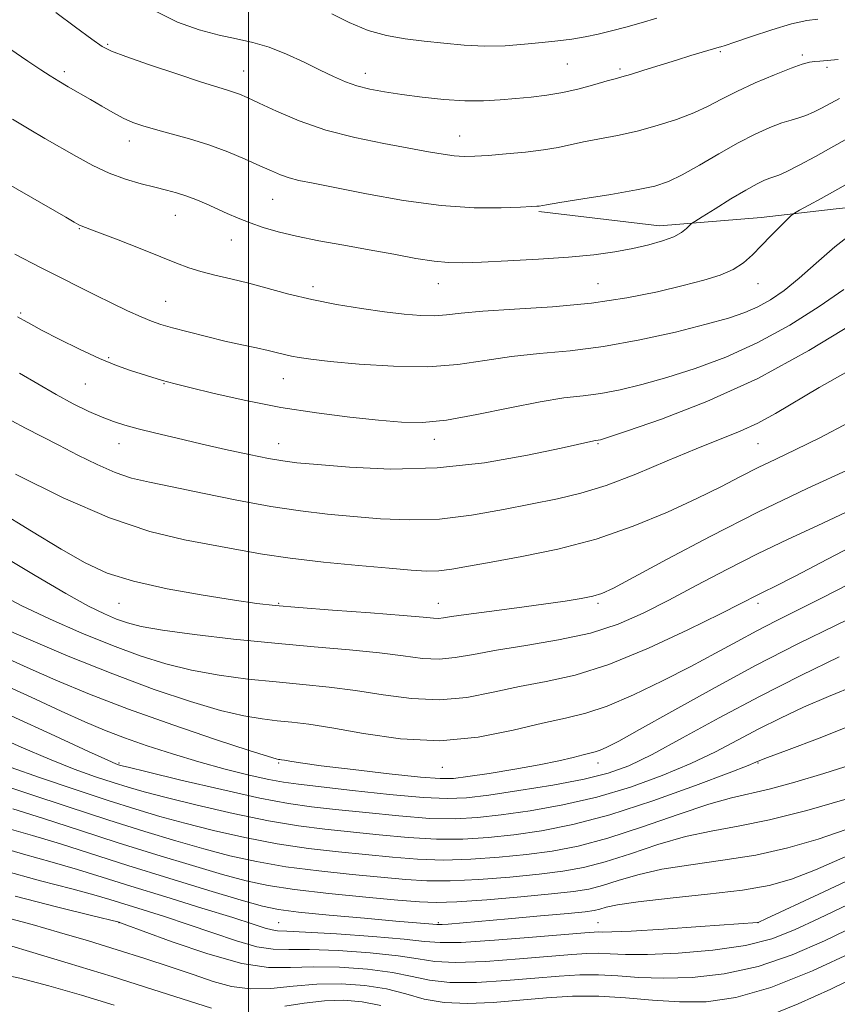
# Model space of a CAD drawing. Extents: x 2097300 to 2100200, y 307300 to 310200.
# Drawn here: x 2099443 to 2099647, y 309144 to 309391 of the extents above; entities that cross this region are included whole.
import ezdxf

# ---------------------------------------------------------------- set-up
doc = ezdxf.new("R2010")
doc.units = 0
doc.header["$MEASUREMENT"] = 0
for name, color, linetype, lineweight in [('BREAKLINE DTM HARD', 7, 'Continuous', 0), ('CONTOUR INDEX', 41, 'Continuous', 13), ('CONTOUR INTERMEDIATE', 44, 'Continuous', 0), ('GRID LINE', 7, 'Continuous', 0), ('SPOT ELEVATION DTM', 2, 'Continuous', 13)]:
    doc.layers.add(name, color=color, linetype=linetype, lineweight=lineweight)

msp = doc.modelspace()

# ---------------------------------------------------------------- linework, layer by layer
at = {"layer": 'BREAKLINE DTM HARD'}
msp.add_polyline3d([(2099572.63, 309342.61, 1119.8), (2099602.91, 309339.07, 1118.66), (2099628.34, 309341.14, 1116.58), (2099647.15, 309343.28, 1115.19), (2099665.75, 309345.21, 1114.17), (2099685.59, 309343.5, 1114.02), (2099704.15, 309342.65, 1113.51)], dxfattribs=at)
at = {"layer": 'CONTOUR INDEX', "flags": 128}
for points, elevation in [([(2099440.213, 309383.348), (2099444.728, 309380.283), (2099447.96, 309378.117), (2099450.308, 309376.593), (2099452.425, 309375.293), (2099454.834, 309373.878), (2099460.362, 309370.672), (2099463.211, 309368.994), (2099465.974, 309367.405), (2099468.562, 309366.034), (2099470.967, 309364.961), (2099473.522, 309364.063), (2099476.639, 309363.166), (2099480.604, 309362.12), (2099485.185, 309360.86), (2099490.021, 309359.347), (2099494.765, 309357.585), (2099499.125, 309355.76), (2099502.82, 309354.105), (2099505.684, 309352.801), (2099507.994, 309351.816), (2099510.14, 309351.066), (2099512.589, 309350.439), (2099516.12, 309349.713), (2099529.482, 309347.098), (2099538.81, 309345.441), (2099548.212, 309344.153), (2099556.505, 309343.582), (2099563.215, 309343.546), (2099568.047, 309343.729), (2099570.868, 309343.875), (2099572.203, 309343.959), (2099572.742, 309344.016), (2099574.621, 309344.332), (2099577.933, 309344.866), (2099583.717, 309345.783), (2099590.689, 309346.917), (2099597.104, 309348.039), (2099601.7, 309349.022), (2099605.145, 309350.154), (2099608.585, 309351.824), (2099612.881, 309354.268), (2099617.733, 309357.118), (2099622.554, 309359.853), (2099626.848, 309362.051), (2099630.498, 309363.683), (2099633.482, 309364.821), (2099635.826, 309365.56), (2099637.757, 309366.106), (2099639.551, 309366.688), (2099641.437, 309367.49), (2099643.462, 309368.51), (2099647.944, 309370.986)], 1120), ([(2099442.655, 309302.193), (2099451.81, 309296.856), (2099456.085, 309294.524), (2099459.94, 309292.607), (2099463.282, 309291.12), (2099466.13, 309290.038), (2099468.962, 309289.168), (2099472.366, 309288.273), (2099476.788, 309287.171), (2099482.099, 309285.886), (2099488.029, 309284.495), (2099494.237, 309283.088), (2099500.113, 309281.807), (2099504.979, 309280.81), (2099508.548, 309280.187), (2099512.088, 309279.755), (2099517.256, 309279.268), (2099525.27, 309278.604), (2099535.58, 309278.153), (2099547.197, 309278.432), (2099559.064, 309279.759), (2099569.867, 309281.643), (2099578.223, 309283.396), (2099586.414, 309285.191), (2099586.906, 309285.276), (2099587.556, 309285.361), (2099588.102, 309285.498), (2099590.074, 309286.13), (2099594.865, 309287.728), (2099603.406, 309290.683), (2099614.762, 309295.062), (2099627.534, 309300.854), (2099640.315, 309307.814), (2099651.675, 309314.769)], 1110), ([(2099437.047, 309247.165), (2099443.066, 309244.008), (2099450.333, 309240.561), (2099458.239, 309237.095), (2099465.942, 309233.947), (2099472.832, 309231.38), (2099479.229, 309229.361), (2099485.683, 309227.784), (2099492.596, 309226.549), (2099499.767, 309225.588), (2099506.848, 309224.839), (2099513.589, 309224.224), (2099520.151, 309223.585), (2099526.795, 309222.748), (2099533.708, 309221.65), (2099540.77, 309220.682), (2099547.787, 309220.347), (2099554.609, 309220.98), (2099561.269, 309222.255), (2099567.845, 309223.678), (2099574.504, 309224.953), (2099581.761, 309226.569), (2099590.223, 309229.215), (2099600.094, 309233.273), (2099609.992, 309237.895), (2099618.131, 309241.929), (2099623.224, 309244.509), (2099627.496, 309246.695), (2099629.03, 309247.439), (2099631.746, 309248.779), (2099636.831, 309251.365), (2099644.957, 309255.573), (2099654.722, 309260.69)], 1100), ([(2099428.362, 309215.082), (2099443.071, 309208.51), (2099450.088, 309205.496), (2099456.321, 309203.046), (2099461.67, 309201.134), (2099466.11, 309199.66), (2099469.824, 309198.488), (2099473.824, 309197.338), (2099479.331, 309195.897), (2099487.116, 309193.973), (2099496.155, 309191.876), (2099504.978, 309190.042), (2099512.491, 309188.788), (2099519.115, 309187.956), (2099532.681, 309186.533), (2099539.973, 309185.867), (2099547.075, 309185.472), (2099553.674, 309185.5), (2099559.997, 309185.909), (2099566.411, 309186.61), (2099573.3, 309187.586), (2099581.139, 309189.124), (2099590.426, 309191.582), (2099601.228, 309195.1), (2099611.898, 309198.937), (2099620.36, 309202.129), (2099625.124, 309203.963), (2099627.034, 309204.724), (2099628.013, 309205.164), (2099629.934, 309205.903), (2099634.703, 309207.691), (2099643.152, 309210.877), (2099653.756, 309215.113)], 1090), ([(2099435.113, 309184.207), (2099443.582, 309181.693), (2099450.822, 309179.732), (2099457.109, 309177.916), (2099463.326, 309175.985), (2099470.508, 309173.72), (2099479.239, 309171.016), (2099488.301, 309168.231), (2099496.026, 309165.836), (2099501.167, 309164.195), (2099504.165, 309163.227), (2099505.878, 309162.744), (2099507.253, 309162.551), (2099509.587, 309162.45), (2099514.262, 309162.236), (2099522.022, 309161.764), (2099531.059, 309161.119), (2099538.93, 309160.445), (2099544.01, 309159.884), (2099547.956, 309159.571), (2099553.249, 309159.644), (2099561.526, 309160.167), (2099571.049, 309160.924), (2099584.171, 309162.057), (2099586.499, 309162.238), (2099587.534, 309162.262), (2099588.579, 309162.227), (2099590.91, 309162.256), (2099595.797, 309162.479), (2099603.862, 309162.971), (2099613.125, 309163.585), (2099627.442, 309164.577), (2099627.755, 309164.701), (2099629.516, 309165.521), (2099642.75, 309171.745), (2099653.628, 309176.807)], 1080), ([(2099436.681, 309151.972), (2099442.662, 309150.663), (2099450.001, 309148.747), (2099458.148, 309146.382), (2099466.292, 309143.889)], 1070)]:
    msp.add_lwpolyline(points, dxfattribs=dict(at, elevation=elevation))
at = {"layer": 'CONTOUR INTERMEDIATE', "flags": 128}
for points, elevation in [([(2099451.68, 309392.501), (2099456.633, 309388.83), (2099460.697, 309385.84), (2099463.334, 309383.997), (2099465.677, 309382.784), (2099469.282, 309381.436), (2099475.146, 309379.417), (2099482.049, 309377.097), (2099488.212, 309375.07), (2099492.295, 309373.78), (2099494.69, 309373.055), (2099496.228, 309372.571), (2099497.684, 309372.019), (2099499.636, 309371.16), (2099502.61, 309369.771), (2099506.998, 309367.736), (2099512.659, 309365.361), (2099519.319, 309363.057), (2099526.617, 309361.156), (2099533.837, 309359.663), (2099545.051, 309357.61), (2099548.679, 309356.971), (2099551.503, 309356.579), (2099553.978, 309356.425), (2099556.633, 309356.476), (2099560.015, 309356.696), (2099564.444, 309357.05), (2099569.332, 309357.515), (2099573.864, 309358.072), (2099577.47, 309358.702), (2099583.836, 309360.1), (2099592.333, 309361.717), (2099597.255, 309362.796), (2099602.3, 309364.154), (2099607.149, 309365.715), (2099611.464, 309367.369), (2099615.069, 309369.04), (2099618.448, 309370.791), (2099622.247, 309372.718), (2099626.862, 309374.844), (2099631.675, 309376.903), (2099635.816, 309378.553), (2099638.647, 309379.548), (2099640.451, 309380.024), (2099641.743, 309380.211), (2099643.034, 309380.314), (2099644.83, 309380.446), (2099647.632, 309380.693)], 1122), ([(2099476.53, 309392.859), (2099482.153, 309390.068), (2099487.589, 309388.12), (2099492.58, 309386.799), (2099496.972, 309385.865), (2099501.029, 309384.985), (2099505.121, 309383.802), (2099509.491, 309382.079), (2099513.874, 309380.053), (2099517.883, 309378.08), (2099521.251, 309376.445), (2099524.212, 309375.152), (2099527.124, 309374.131), (2099530.315, 309373.314), (2099533.998, 309372.616), (2099538.358, 309371.953), (2099543.461, 309371.277), (2099548.898, 309370.695), (2099554.144, 309370.35), (2099558.799, 309370.342), (2099562.965, 309370.58), (2099566.872, 309370.928), (2099570.724, 309371.293), (2099574.626, 309371.755), (2099578.656, 309372.436), (2099582.798, 309373.397), (2099586.657, 309374.447), (2099589.74, 309375.334), (2099591.785, 309375.898), (2099593.453, 309376.347), (2099595.634, 309376.982), (2099598.96, 309378.015), (2099607.132, 309380.586), (2099610.728, 309381.684), (2099617.846, 309383.78), (2099618.24, 309383.885), (2099619.319, 309384.226), (2099621.762, 309385.052), (2099625.945, 309386.488), (2099631.047, 309388.173), (2099635.948, 309389.62), (2099639.766, 309390.465), (2099642.572, 309390.822)], 1124), ([(2099520.846, 309392.182), (2099525.2, 309389.959), (2099529.905, 309388.004), (2099534.555, 309386.705), (2099539.181, 309385.911), (2099543.923, 309385.339), (2099548.878, 309384.777), (2099553.985, 309384.304), (2099559.143, 309384.068), (2099564.235, 309384.172), (2099569.095, 309384.516), (2099573.54, 309384.955), (2099577.451, 309385.376), (2099580.958, 309385.816), (2099584.252, 309386.348), (2099587.511, 309387.03), (2099590.868, 309387.864), (2099594.442, 309388.837), (2099598.289, 309389.925), (2099602.211, 309391.066)], 1126), ([(2099440.842, 309365.769), (2099445.037, 309363.235), (2099448.973, 309360.937), (2099456.855, 309356.406), (2099460.953, 309354.192), (2099465.092, 309352.255), (2099469.189, 309350.744), (2099473.063, 309349.604), (2099476.508, 309348.729), (2099479.395, 309348.012), (2099481.902, 309347.333), (2099484.286, 309346.567), (2099486.754, 309345.622), (2099489.321, 309344.533), (2099494.632, 309342.182), (2099497.412, 309340.998), (2099500.364, 309339.828), (2099503.595, 309338.682), (2099507.364, 309337.555), (2099511.964, 309336.439), (2099517.561, 309335.325), (2099523.803, 309334.204), (2099530.207, 309333.067), (2099536.324, 309331.93), (2099541.826, 309330.92), (2099546.416, 309330.188), (2099550.042, 309329.842), (2099553.626, 309329.815), (2099558.336, 309329.992), (2099564.938, 309330.282), (2099572.596, 309330.676), (2099580.078, 309331.187), (2099586.409, 309331.821), (2099591.664, 309332.565), (2099596.176, 309333.4), (2099600.201, 309334.308), (2099603.67, 309335.284), (2099606.437, 309336.325), (2099608.404, 309337.403), (2099609.682, 309338.393), (2099610.913, 309339.613), (2099611.717, 309340.178), (2099613.537, 309341.323), (2099616.785, 309343.346), (2099620.772, 309345.794), (2099624.53, 309348.031), (2099627.303, 309349.562), (2099629.184, 309350.467), (2099630.475, 309350.972), (2099631.514, 309351.315), (2099632.779, 309351.787), (2099634.779, 309352.695), (2099637.889, 309354.268), (2099641.928, 309356.424), (2099646.576, 309359.003), (2099651.484, 309361.801)], 1118), ([(2099439.252, 309349.842), (2099454.184, 309341.195), (2099456.27, 309340.002), (2099457.488, 309339.348), (2099458.436, 309338.923), (2099462.687, 309337.323), (2099467.294, 309335.553), (2099472.812, 309333.398), (2099477.995, 309331.339), (2099481.928, 309329.745), (2099485.022, 309328.556), (2099488.019, 309327.598), (2099491.518, 309326.712), (2099495.556, 309325.781), (2099500.027, 309324.698), (2099510.092, 309321.988), (2099515.817, 309320.61), (2099522.013, 309319.387), (2099528.263, 309318.359), (2099534.053, 309317.54), (2099538.978, 309316.951), (2099543.075, 309316.615), (2099546.493, 309316.561), (2099549.545, 309316.791), (2099553.214, 309317.207), (2099558.651, 309317.689), (2099566.589, 309318.164), (2099576.101, 309318.766), (2099585.847, 309319.678), (2099594.697, 309321.009), (2099602.372, 309322.576), (2099608.807, 309324.122), (2099613.984, 309325.466), (2099618.076, 309326.736), (2099621.302, 309328.136), (2099623.899, 309329.83), (2099626.158, 309331.828), (2099628.39, 309334.101), (2099630.783, 309336.558), (2099634.819, 309340.65), (2099635.849, 309341.658), (2099636.665, 309342.261), (2099637.967, 309342.977), (2099640.271, 309344.205), (2099643.358, 309345.872), (2099646.826, 309347.789), (2099653.797, 309351.768)], 1116), ([(2099441.443, 309332.003), (2099447.898, 309328.669), (2099453.206, 309325.942), (2099457.615, 309323.701), (2099461.672, 309321.674), (2099465.77, 309319.665), (2099469.686, 309317.796), (2099473.042, 309316.264), (2099475.645, 309315.189), (2099478.033, 309314.375), (2099480.929, 309313.546), (2099484.838, 309312.502), (2099489.402, 309311.334), (2099494.046, 309310.211), (2099498.278, 309309.265), (2099501.927, 309308.491), (2099504.904, 309307.848), (2099507.186, 309307.302), (2099509.014, 309306.834), (2099510.698, 309306.431), (2099512.636, 309306.066), (2099515.599, 309305.662), (2099520.45, 309305.129), (2099527.676, 309304.449), (2099536.274, 309303.89), (2099544.865, 309303.794), (2099552.406, 309304.378), (2099559.181, 309305.364), (2099565.809, 309306.353), (2099572.831, 309307.074), (2099580.469, 309307.774), (2099588.867, 309308.829), (2099597.966, 309310.486), (2099606.887, 309312.475), (2099614.546, 309314.399), (2099620.17, 309315.972), (2099624.233, 309317.349), (2099627.516, 309318.798), (2099630.705, 309320.574), (2099634.09, 309322.884), (2099637.865, 309325.921), (2099642.154, 309329.739), (2099646.808, 309333.829), (2099651.61, 309337.542)], 1114), ([(2099442.126, 309316.251), (2099442.863, 309315.885), (2099443.797, 309315.347), (2099445.463, 309314.403), (2099448.304, 309312.867), (2099452.554, 309310.664), (2099457.599, 309308.165), (2099462.613, 309305.855), (2099466.921, 309304.109), (2099470.447, 309302.873), (2099478.459, 309300.375), (2099479.648, 309300.036), (2099481.577, 309299.535), (2099485.247, 309298.612), (2099491.34, 309297.115), (2099499.262, 309295.311), (2099508.097, 309293.574), (2099516.989, 309292.202), (2099525.309, 309291.186), (2099532.486, 309290.44), (2099538.25, 309289.935), (2099543.53, 309289.853), (2099549.558, 309290.436), (2099557.139, 309291.789), (2099565.381, 309293.499), (2099572.968, 309295.017), (2099578.937, 309295.952), (2099583.747, 309296.52), (2099588.212, 309297.095), (2099593.034, 309297.992), (2099598.48, 309299.303), (2099604.706, 309301.064), (2099611.788, 309303.327), (2099619.497, 309306.205), (2099627.525, 309309.826), (2099635.51, 309314.194), (2099642.882, 309318.827), (2099649.019, 309323.117)], 1112), ([(2099440.668, 309290.206), (2099444.152, 309288.373), (2099452.503, 309284.118), (2099457.247, 309281.659), (2099462.052, 309279.264), (2099466.575, 309277.278), (2099470.69, 309275.915), (2099475.13, 309274.872), (2099480.843, 309273.71), (2099488.425, 309272.13), (2099497.05, 309270.365), (2099505.542, 309268.784), (2099513.011, 309267.662), (2099519.721, 309266.896), (2099526.225, 309266.287), (2099532.993, 309265.722), (2099540.164, 309265.411), (2099547.795, 309265.649), (2099555.832, 309266.615), (2099563.791, 309268.024), (2099577.334, 309270.722), (2099583.205, 309272.089), (2099589.565, 309274.053), (2099596.987, 309276.905), (2099604.815, 309280.189), (2099612.083, 309283.264), (2099623.04, 309287.661), (2099627.494, 309289.677), (2099631.94, 309292.094), (2099642.874, 309298.584), (2099650.129, 309302.697)], 1108), ([(2099441.639, 309276.918), (2099453.577, 309270.99), (2099465.114, 309265.93), (2099475.272, 309262.524), (2099483.949, 309260.442), (2099497.477, 309257.913), (2099503.498, 309256.835), (2099510.376, 309255.82), (2099518.739, 309254.86), (2099527.512, 309254.001), (2099535.193, 309253.307), (2099540.687, 309252.834), (2099544.519, 309252.62), (2099547.62, 309252.699), (2099550.878, 309253.097), (2099555.014, 309253.819), (2099560.708, 309254.863), (2099568.381, 309256.254), (2099577.431, 309258.122), (2099587.001, 309260.627), (2099596.305, 309263.825), (2099604.857, 309267.364), (2099612.244, 309270.789), (2099618.211, 309273.745), (2099623.14, 309276.275), (2099627.569, 309278.52), (2099632.028, 309280.659), (2099637.013, 309283.025), (2099643.012, 309285.985), (2099650.318, 309289.792)], 1106), ([(2099437.088, 309267.768), (2099445.624, 309262.641), (2099453.089, 309258.1), (2099459.064, 309254.663), (2099464.608, 309252.117), (2099471.15, 309250.063), (2099479.579, 309248.196), (2099488.627, 309246.565), (2099496.49, 309245.308), (2099502.012, 309244.501), (2099506.656, 309243.969), (2099512.536, 309243.477), (2099521.022, 309242.847), (2099530.51, 309242.154), (2099538.65, 309241.529), (2099543.688, 309241.082), (2099546.249, 309240.83), (2099547.553, 309240.763), (2099548.757, 309240.879), (2099550.769, 309241.199), (2099554.434, 309241.749), (2099560.229, 309242.529), (2099567.16, 309243.432), (2099573.865, 309244.325), (2099579.247, 309245.103), (2099583.281, 309245.773), (2099586.205, 309246.369), (2099588.472, 309247.039), (2099591.386, 309248.371), (2099596.465, 309251.066), (2099604.774, 309255.569), (2099615.575, 309261.313), (2099627.677, 309267.473), (2099639.865, 309273.294), (2099650.827, 309278.284)], 1104), ([(2099437.23, 309257.051), (2099446.558, 309251.545), (2099454.247, 309246.977), (2099459.894, 309243.844), (2099463.914, 309241.875), (2099466.928, 309240.609), (2099469.64, 309239.639), (2099473.101, 309238.762), (2099478.446, 309237.83), (2099486.419, 309236.743), (2099496.189, 309235.595), (2099506.532, 309234.529), (2099516.369, 309233.646), (2099525.213, 309232.883), (2099532.723, 309232.138), (2099538.698, 309231.366), (2099543.51, 309230.756), (2099547.67, 309230.555), (2099551.718, 309230.934), (2099556.297, 309231.762), (2099562.078, 309232.83), (2099569.443, 309233.994), (2099577.624, 309235.356), (2099585.564, 309237.079), (2099592.496, 309239.302), (2099598.819, 309242.048), (2099605.218, 309245.313), (2099612.221, 309249.048), (2099619.715, 309253.021), (2099627.427, 309256.956), (2099635.095, 309260.632), (2099642.509, 309264.055), (2099649.469, 309267.288)], 1102), ([(2099435.934, 309239.405), (2099444.259, 309235.801), (2099454.813, 309231.343), (2099465.968, 309226.846), (2099476.324, 309222.992), (2099485.394, 309219.944), (2099492.919, 309217.737), (2099498.772, 309216.354), (2099503.345, 309215.58), (2099507.164, 309215.15), (2099510.809, 309214.802), (2099515.088, 309214.287), (2099520.867, 309213.358), (2099528.717, 309211.934), (2099538.03, 309210.608), (2099547.904, 309210.138), (2099557.5, 309211.026), (2099566.241, 309212.749), (2099573.612, 309214.526), (2099579.376, 309215.817), (2099584.393, 309217.032), (2099589.799, 309218.819), (2099596.398, 309221.628), (2099603.658, 309225.113), (2099610.715, 309228.732), (2099616.898, 309232.04), (2099622.313, 309234.995), (2099627.263, 309237.655), (2099632.084, 309240.126), (2099637.262, 309242.706), (2099643.316, 309245.74), (2099650.594, 309249.473)], 1098), ([(2099432.493, 309233.888), (2099444.509, 309228.473), (2099451.71, 309225.315), (2099460.113, 309221.822), (2099469.921, 309218.04), (2099480.98, 309214.098), (2099491.705, 309210.464), (2099500.156, 309207.69), (2099504.948, 309206.159), (2099506.923, 309205.572), (2099507.48, 309205.46), (2099507.808, 309205.428), (2099508.263, 309205.365), (2099508.992, 309205.236), (2099510.284, 309204.996), (2099512.996, 309204.573), (2099518.131, 309203.887), (2099526.132, 309202.916), (2099535.213, 309201.877), (2099543.032, 309201.045), (2099547.966, 309200.644), (2099551.259, 309200.689), (2099554.874, 309201.144), (2099560.235, 309201.954), (2099566.617, 309202.982), (2099572.755, 309204.075), (2099577.635, 309205.094), (2099581.231, 309205.961), (2099583.768, 309206.611), (2099586.786, 309207.342), (2099588.025, 309207.75), (2099589.7, 309208.491), (2099592.672, 309210.038), (2099597.895, 309212.925), (2099605.965, 309217.462), (2099616.048, 309223.069), (2099626.95, 309228.941), (2099637.562, 309234.376), (2099647.105, 309239.079), (2099654.885, 309242.852)], 1096), ([(2099436.423, 309225.138), (2099445.536, 309221.001), (2099453.083, 309217.541), (2099458.976, 309214.89), (2099463.94, 309212.786), (2099468.903, 309210.872), (2099474.59, 309208.867), (2099480.895, 309206.813), (2099487.51, 309204.831), (2099494.086, 309203.039), (2099500.118, 309201.538), (2099505.063, 309200.425), (2099508.744, 309199.732), (2099512.455, 309199.228), (2099525.973, 309197.71), (2099535.303, 309196.71), (2099543.708, 309195.931), (2099549.721, 309195.627), (2099554.559, 309195.829), (2099560.108, 309196.513), (2099567.668, 309197.629), (2099576.183, 309199.016), (2099584.008, 309200.489), (2099590.022, 309201.976), (2099595.199, 309203.879), (2099601.037, 309206.714), (2099608.679, 309210.822), (2099617.857, 309215.839), (2099627.949, 309221.226), (2099638.27, 309226.464), (2099647.872, 309231.122)], 1094), ([(2099440.555, 309216.363), (2099451.458, 309211.368), (2099459.91, 309207.461), (2099464.735, 309205.251), (2099466.778, 309204.35), (2099467.389, 309204.117), (2099467.936, 309203.96), (2099469.862, 309203.478), (2099474.624, 309202.316), (2099483.026, 309200.287), (2099493.25, 309197.884), (2099502.821, 309195.766), (2099509.966, 309194.417), (2099515.703, 309193.612), (2099521.752, 309192.944), (2099529.327, 309192.121), (2099537.638, 309191.288), (2099545.392, 309190.701), (2099551.698, 309190.563), (2099557.278, 309190.869), (2099563.259, 309191.562), (2099570.484, 309192.608), (2099578.661, 309194.07), (2099587.217, 309196.035), (2099595.625, 309198.538), (2099603.549, 309201.408), (2099610.698, 309204.421), (2099616.901, 309207.393), (2099622.445, 309210.282), (2099627.735, 309213.086), (2099633.142, 309215.814), (2099638.903, 309218.513), (2099645.222, 309221.242), (2099652.159, 309224.045)], 1092), ([(2099440.266, 309203.532), (2099447.907, 309200.841), (2099456.562, 309197.919), (2099464.831, 309195.203), (2099471.711, 309193.015), (2099477.787, 309191.198), (2099484.038, 309189.478), (2099491.205, 309187.658), (2099499.061, 309185.868), (2099507.134, 309184.318), (2099515.016, 309183.158), (2099522.526, 309182.3), (2099536.035, 309180.944), (2099542.308, 309180.445), (2099548.759, 309180.242), (2099555.65, 309180.436), (2099562.717, 309180.95), (2099569.562, 309181.658), (2099575.979, 309182.513), (2099582.523, 309183.762), (2099589.94, 309185.728), (2099598.621, 309188.553), (2099607.522, 309191.654), (2099615.245, 309194.268), (2099620.871, 309195.873), (2099630.347, 309198.028), (2099636.756, 309199.756), (2099644.025, 309201.915), (2099651.122, 309204.163)], 1088), ([(2099436.048, 309199.775), (2099454.567, 309193.666), (2099464.953, 309190.278), (2099474.014, 309187.404), (2099481.801, 309185.041), (2099488.746, 309183.059), (2099495.295, 309181.343), (2099501.966, 309179.86), (2099509.291, 309178.594), (2099517.541, 309177.528), (2099525.937, 309176.643), (2099539.389, 309175.355), (2099544.643, 309175.023), (2099550.442, 309175.012), (2099557.627, 309175.373), (2099565.436, 309175.99), (2099572.713, 309176.707), (2099578.65, 309177.437), (2099583.848, 309178.379), (2099589.261, 309179.802), (2099595.582, 309181.842), (2099602.477, 309184.117), (2099609.352, 309186.114), (2099615.853, 309187.505), (2099622.594, 309188.699), (2099630.427, 309190.296), (2099639.772, 309192.687), (2099649.322, 309195.446)], 1086), ([(2099440.973, 309193.094), (2099448.602, 309190.665), (2099457.652, 309187.723), (2099467.361, 309184.59), (2099476.994, 309181.566), (2099485.9, 309178.856), (2099493.453, 309176.639), (2099499.385, 309175.029), (2099504.871, 309173.853), (2099511.447, 309172.87), (2099520.066, 309171.899), (2099529.349, 309170.987), (2099537.337, 309170.245), (2099542.743, 309169.767), (2099546.978, 309169.601), (2099552.126, 309169.782), (2099559.603, 309170.31), (2099568.156, 309171.03), (2099575.865, 309171.755), (2099581.322, 309172.362), (2099585.174, 309172.997), (2099588.581, 309173.875), (2099592.543, 309175.131), (2099597.432, 309176.581), (2099603.458, 309177.961), (2099610.707, 309179.097), (2099618.749, 309180.186), (2099627.027, 309181.514), (2099635.054, 309183.296), (2099642.631, 309185.463), (2099649.629, 309187.875)], 1084), ([(2099439.412, 309188.257), (2099445.897, 309186.413), (2099452.886, 309184.281), (2099469.769, 309178.902), (2099479.974, 309175.729), (2099489.999, 309172.67), (2099498.16, 309170.22), (2099503.434, 309168.718), (2099507.453, 309167.874), (2099512.511, 309167.244), (2099520.16, 309166.487), (2099528.982, 309165.675), (2099536.815, 309164.984), (2099542.001, 309164.544), (2099547.087, 309164.126), (2099547.659, 309164.1), (2099548.45, 309164.131), (2099549.921, 309164.241), (2099564.96, 309165.547), (2099573.072, 309166.263), (2099580.006, 309166.89), (2099584.287, 309167.311), (2099586.537, 309167.617), (2099587.901, 309167.948), (2099589.504, 309168.42), (2099592.386, 309169.045), (2099597.565, 309169.807), (2099605.561, 309170.69), (2099614.905, 309171.673), (2099623.627, 309172.732), (2099630.336, 309173.906), (2099635.94, 309175.48), (2099641.922, 309177.804), (2099649.344, 309181.065)], 1082), ([(2099438.232, 309177.748), (2099447.871, 309175.07), (2099455.746, 309173.051), (2099461.249, 309171.575), (2099465.261, 309170.39), (2099473.579, 309167.795), (2099478.916, 309166.106), (2099484.822, 309164.149), (2099491.011, 309161.999), (2099496.959, 309160), (2099502.082, 309158.566), (2099506.11, 309157.964), (2099510.045, 309157.887), (2099515.205, 309157.884), (2099522.4, 309157.595), (2099530.4, 309157.029), (2099537.467, 309156.291), (2099542.459, 309155.501), (2099546.629, 309154.867), (2099551.828, 309154.614), (2099559.29, 309154.887), (2099567.786, 309155.489), (2099580.962, 309156.62), (2099584.701, 309156.872), (2099587.59, 309156.902), (2099590.522, 309156.745), (2099594.338, 309156.567), (2099599.87, 309156.567), (2099607.554, 309156.917), (2099616.248, 309157.674), (2099624.417, 309158.868), (2099630.981, 309160.539), (2099636.697, 309162.758), (2099642.777, 309165.607), (2099650.165, 309169.111)], 1078), ([(2099441.519, 309171.206), (2099452.18, 309168.437), (2099460.671, 309166.37), (2099467.562, 309164.698), (2099467.92, 309164.574), (2099469.532, 309163.981), (2099473.617, 309162.462), (2099480.854, 309159.803), (2099489.754, 309156.773), (2099498.285, 309154.388), (2099504.966, 309153.377), (2099510.503, 309153.324), (2099516.149, 309153.532), (2099522.779, 309153.425), (2099529.741, 309152.94), (2099536.003, 309152.136), (2099540.908, 309151.119), (2099545.303, 309150.162), (2099550.407, 309149.585), (2099557.054, 309149.607), (2099564.523, 309150.055), (2099571.703, 309150.661), (2099577.754, 309151.184), (2099582.903, 309151.507), (2099587.647, 309151.542), (2099592.462, 309151.263), (2099597.743, 309150.876), (2099603.865, 309150.65), (2099611.074, 309150.851), (2099619.108, 309151.745), (2099627.576, 309153.599), (2099636.08, 309156.528), (2099644.178, 309160.047), (2099657.65, 309166.51)], 1076), ([(2099433.78, 309167.292), (2099445.75, 309164.097), (2099452.661, 309162.14), (2099459.861, 309159.997), (2099467.054, 309157.781), (2099473.96, 309155.593), (2099480.378, 309153.502), (2099486.12, 309151.566), (2099491.112, 309149.871), (2099495.719, 309148.609), (2099500.416, 309147.994), (2099505.579, 309148.133), (2099511.18, 309148.68), (2099517.093, 309149.18), (2099523.158, 309149.256), (2099529.082, 309148.85), (2099534.539, 309147.981), (2099539.358, 309146.736), (2099543.976, 309145.458), (2099548.986, 309144.556), (2099554.818, 309144.327), (2099561.259, 309144.621), (2099567.934, 309145.176), (2099574.545, 309145.747), (2099581.105, 309146.141), (2099587.703, 309146.183), (2099594.402, 309145.781), (2099601.148, 309145.185), (2099607.86, 309144.733), (2099614.594, 309144.785), (2099621.968, 309145.817), (2099630.736, 309148.33), (2099641.178, 309152.517), (2099651.658, 309157.336)], 1074), ([(2099435.928, 309160.084), (2099444.248, 309157.637), (2099454.772, 309154.462), (2099465.84, 309151.055), (2099475.98, 309147.861), (2099490.721, 309143.139)], 1072), ([(2099630.01, 309141.142), (2099637.64, 309144.234), (2099645.752, 309147.959), (2099653.164, 309151.491)], 1072), ([(2099509.058, 309143.702), (2099513.9, 309144.453), (2099518.977, 309145.004), (2099523.815, 309145.139), (2099528.458, 309144.766), (2099533.076, 309143.827)], 1072)]:
    msp.add_lwpolyline(points, dxfattribs=dict(at, elevation=elevation))
at = {"layer": 'GRID LINE', "flags": 128}
msp.add_lwpolyline([(2099500, 310000), (2099500, 307500)], dxfattribs=at)
at = {"layer": 'SPOT ELEVATION DTM'}
for p in [(2099464.67, 309384.51, 1122.2), (2099618.09, 309382.66, 1123.8), (2099638.67, 309381.81, 1122.3), (2099579.84, 309379.6, 1125.1), (2099593, 309378.34, 1124.3), (2099644.81, 309378.79, 1121.7), (2099453.84, 309377.67, 1120.4), (2099498.71, 309377.86, 1122.8), (2099529.19, 309377.27, 1124.6), (2099552.82, 309361.55, 1122.8), (2099470.13, 309360.33, 1119.4), (2099506.01, 309345.67, 1119.1), (2099481.65, 309341.72, 1117.2), (2099457.6, 309338.36, 1115.9), (2099495.63, 309335.51, 1117.2), (2099547.51, 309324.54, 1117.25), (2099587.51, 309324.54, 1117), (2099627.51, 309324.54, 1115.28), (2099516.09, 309323.84, 1116.5), (2099479.19, 309320.17, 1114.9), (2099442.93, 309317.27, 1112.2), (2099464.96, 309306.04, 1112.2), (2099459.12, 309299.48, 1111.1), (2099478.84, 309299.54, 1111.9), (2099508.65, 309300.76, 1113.2), (2099546.5, 309285.57, 1111.48), (2099467.51, 309284.54, 1109.28), (2099507.51, 309284.54, 1110.72), (2099587.51, 309284.54, 1109.86), (2099627.51, 309284.54, 1107.09), (2099467.51, 309244.54, 1103.18), (2099507.51, 309244.54, 1104.16), (2099547.51, 309244.54, 1104.74), (2099587.51, 309244.54, 1103.71), (2099627.51, 309244.54, 1099.58), (2099467.51, 309204.54, 1092.19), (2099507.51, 309204.54, 1095.81), (2099548.52, 309203.51, 1097.23), (2099587.51, 309204.54, 1095.42), (2099627.51, 309204.54, 1089.9), (2099467.51, 309164.54, 1075.93), (2099507.51, 309164.54, 1080.86), (2099547.51, 309164.54, 1082.2), (2099587.51, 309164.54, 1080.85), (2099627.51, 309164.54, 1079.99)]:
    msp.add_point(p, dxfattribs=at)

doc.saveas('drawing.dxf')
